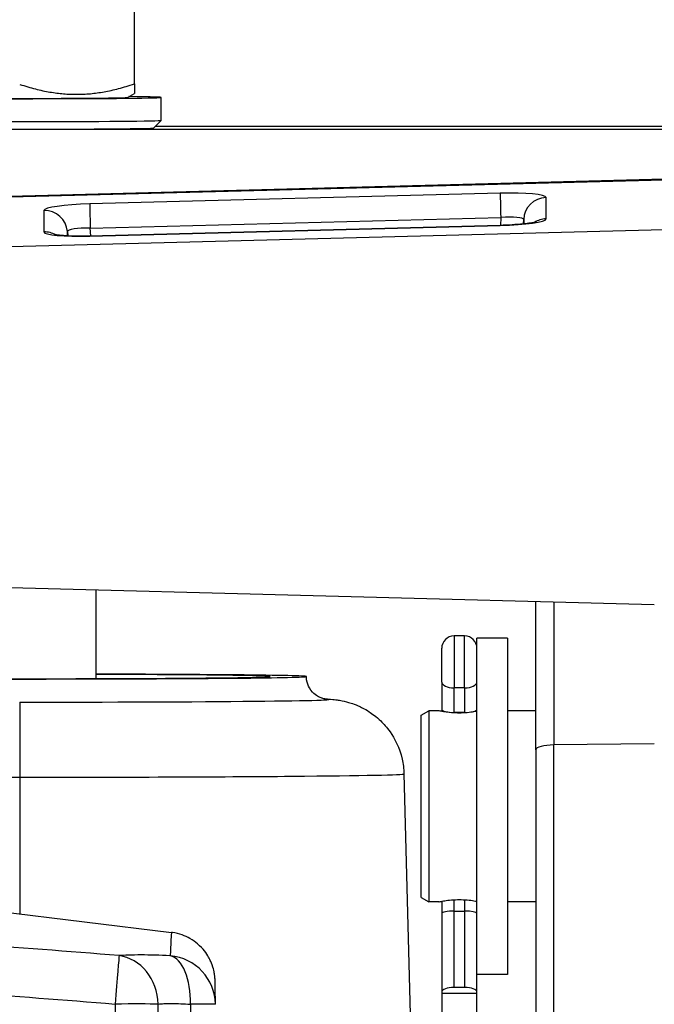
# Model space of a CAD drawing. Units: millimetres. Extents: x 218 to 2926, y 27 to 3814.
# Drawn here: x 907 to 990, y 1884 to 2013 of the extents above; entities that cross this region are included whole.
import ezdxf

# ---------------------------------------------------------------- set-up
doc = ezdxf.new("R2010")
doc.units = ezdxf.units.MM
doc.header["$LTSCALE"] = 14
doc.layers.add('Dimensions(Hillmar_metric)', color=7, linetype='Continuous', lineweight=13)
doc.layers.add('Visible Edges(Hillmar_metric)', color=7, linetype='Continuous', lineweight=25)
doc.layers.add('Visible Tangent Edges(Hillmar_Metric)', color=7, linetype='Continuous', lineweight=25, true_color=0xc0c0c0)
doc.styles.add('Hillmar_metric_Dimensions', font='arial.ttf')
doc.dimstyles.new('DEFAULT-ISO-Method 1b-Hillmar_metric', dxfattribs={"dimscale": 14, "dimtxt": 2, "dimasz": 2.5, "dimexe": 1, "dimexo": 1, "dimgap": 0.25, "dimtad": 1, "dimtih": 1, "dimtoh": 1, "dimrnd": 1e-08, "dimdsep": 46, "dimtxsty": 'Hillmar_metric_Dimensions', "dimcen": 0.09, "dimdle": 8, "dimclrd": 7, "dimclre": 7, "dimclrt": 7, "dimazin": 2, "dimtfac": 0.75, "dimtmove": 0, "dimatfit": 3, "dimfxl": 1, "dimtolj": 1, "dimlwd": 9, "dimlwe": 9, "dimarcsym": 0})

# ---------------------------------------------------------------- blocks, each defined once
blk = doc.blocks.new('*D24')
at = {"layer": 'Defpoints', "color": 0, "linetype": 'Continuous', "transparency": 16777216}
for p in [(1132.36, 2073.25), (392.36, 1913.44), (1132.36, 1335.14)]:
    blk.add_point(p, dxfattribs=at)
at = {"layer": 'Dimensions(Hillmar_metric)', "color": 7, "linetype": 'Continuous', "lineweight": 9, "transparency": 16777216}
for p, q in [((392.36, 1927.44), (392.36, 2087.25)), ((1132.36, 1349.14), (1132.36, 2087.25)), ((427.36, 2073.25), (1097.36, 2073.25))]:
    blk.add_line(p, q, dxfattribs=at)
at = {"layer": 'Dimensions(Hillmar_metric)', "color": 7, "linetype": 'Continuous', "transparency": 16777216}
for points in [[(427.36, 2079.08), (427.36, 2067.42), (392.36, 2073.25)], [(1097.36, 2079.08), (1097.36, 2067.42), (1132.36, 2073.25)]]:
    blk.add_solid(points, dxfattribs=at)
at = {"layer": 'Dimensions(Hillmar_metric)', "color": 7, "linetype": 'Continuous', "lineweight": 13, "transparency": 16777216, "insert": (762.36, 2095.1), "char_height": 28, "attachment_point": 5, "style": 'Hillmar_metric_Dimensions'}
blk.add_mtext('\\A1;740 (MANUAL RELEASE)', dxfattribs=at)

msp = doc.modelspace()

# ---------------------------------------------------------------- linework, layer by layer
at = {"layer": 'Visible Edges(Hillmar_metric)'}
for p, q in [((922.079, 2004.662), (922.079, 2016.942)), ((921.177, 2002.876), (922.079, 2003.396)), ((925.579, 1999.878), (925.579, 2002.877)), ((924.578, 1998.876), (925.578, 1999.876)), ((996.079, 1998.683), (887.079, 1998.683)), ((996.079, 1999.073), (924.775, 1999.073)), ((888.5, 1989.522), (997.657, 1992.38)), ((969.925, 1986.144), (916.233, 1984.747)), ((888.5, 1939.201), (990.079, 1936.541)), ((917.079, 1926.845), (917.079, 1938.453)), ((974.579, 1917.529), (974.579, 1936.947)), ((965.269, 1932.422), (963.889, 1932.422)), ((966.879, 1888.437), (966.879, 1932.135)), ((970.879, 1932.135), (966.879, 1932.135)), ((970.879, 1932.135), (970.879, 1888.135)), ((962.279, 1926.394), (962.279, 1930.812)), ((962.279, 1926.394), (962.279, 1922.831)), ((959.579, 1922.058), (960.579, 1922.635)), ((959.579, 1898.212), (959.579, 1922.058)), ((960.579, 1922.635), (960.579, 1897.635)), ((961.879, 1922.635), (960.579, 1922.635)), ((962.279, 1922.831), (962.279, 1922.555)), ((965.269, 1922.422), (963.889, 1922.422)), ((974.579, 1922.635), (970.879, 1922.635)), ((974.579, 1917.529), (974.579, 1830.115)), ((957.334, 1914.38), (958.44, 1872.117)), ((959.579, 1898.212), (960.579, 1897.635)), ((961.879, 1897.635), (960.579, 1897.635)), ((962.279, 1897.715), (962.279, 1896.124)), ((974.579, 1897.635), (970.879, 1897.635)), ((895.849, 1897.451), (926.927, 1893.636)), ((963.889, 1896.422), (965.269, 1896.422)), ((962.279, 1896.124), (962.279, 1885.846)), ((966.879, 1885.846), (966.879, 1888.437)), ((970.879, 1888.135), (966.879, 1888.135)), ((965.269, 1886.422), (963.889, 1886.422)), ((962.279, 1885.846), (962.279, 1885.653)), ((966.879, 1885.653), (962.279, 1885.653)), ((962.279, 1885.653), (962.279, 1881.653)), ((966.879, 1885.653), (966.879, 1885.846)), ((966.879, 1881.653), (966.879, 1885.653))]:
    msp.add_line(p, q, dxfattribs=at)
for centre, radius, start, end in [((963.889, 1930.812), 1.61, 90, 180), ((965.269, 1930.812), 1.61, 0, 90), ((926.183, 1884.136), 6.5, 0.85002, 0.87607)]:
    msp.add_arc(centre, radius, start, end, dxfattribs=at)
for centre, major_axis, ratio, start_param, end_param in [((907.079, 2002.877), (18.5, 0), 0.00867, 2.4524607, 6.9723172), ((907.079, 2002.877), (14.1, 0), 0.00867, 3.1566107, 6.2681673), ((907.079, 1999.878), (18.5, 0), 0.00867, 3.1415927, 6.2831853), ((907.079, 1998.878), (-17.5, 0), 0.00867, 0.0086704, 3.1329222), ((907.079, 1927.115), (-37.5, 0), 0.00867, 4.9823218, 10.7256415), ((907.079, 1927.115), (32.75, 0), 0.00867, 1.8810955, 7.5436825), ((963.889, 1922.831), (1.61, 0), 0.2542688, 3.1415927, 4.712389), ((965.269, 1922.831), (-1.61, 0), 0.2542688, 1.5707963, 3.1415927), ((963.889, 1896.124), (1.61, 0), 0.1850033, 1.5707963, 3.1415927), ((965.269, 1896.124), (-1.61, 0), 0.1850033, 3.1415927, 4.712389), ((963.889, 1885.846), (-1.61, 0), 0.3577617, 4.712389, 6.2831853), ((965.269, 1885.846), (1.61, 0), 0.3577617, 0, 1.5707963)]:
    msp.add_ellipse(centre, major_axis=major_axis, ratio=ratio, start_param=start_param, end_param=end_param, dxfattribs=at)
for points, weights in [([(907.079, 2004.587), (914.579, 2002.124), (922.079, 2004.662)], [1, 1.15470053838, 1]), ([(922.079, 2004.662), (922.079, 2003.396), (922.079, 2003.396)], [1, 1.07518256603, 1.07728952038])]:
    msp.add_rational_spline(points, weights, degree=2, dxfattribs=at)
for points, knots in [([(974.645, 1986.59), (974.645, 1986.59), (974.639, 1986.588), (974.596, 1986.576), (974.528, 1986.558), (974.303, 1986.511), (974.12, 1986.478), (973.621, 1986.402), (973.281, 1986.36), (972.472, 1986.279), (971.991, 1986.24), (970.981, 1986.18), (970.453, 1986.157), (969.925, 1986.144)], [-0.4042165, -0.4042165, -0.4042165, -0.4042165, -0.3529982, -0.3529982, -0.2182949, -0.2182949, -0.0261268, -0.0261268, 0.221632, 0.221632, 0.5036519, 0.5036519, 0.7840286, 0.7840286, 0.7840286, 0.7840286]), ([(916.233, 1984.747), (915.666, 1984.733), (915.098, 1984.728), (914.034, 1984.74), (913.536, 1984.755), (912.687, 1984.802), (912.327, 1984.832), (911.822, 1984.891), (911.648, 1984.92), (911.547, 1984.942), (911.532, 1984.945), (911.531, 1984.945), (911.531, 1984.945), (911.531, 1984.945)], [-0.7840286, -0.7840286, -0.7840286, -0.7840286, -0.4826776, -0.4826776, -0.1863536, -0.1863536, 0.0918245, 0.0918245, 0.322612, 0.322612, 0.3954365, 0.3954365, 0.3979878, 0.3979878, 0.3979878, 0.3979878]), ([(947.129, 1924.16), (947.129, 1924.16), (947.111, 1924.16), (946.962, 1924.186), (946.907, 1924.196), (946.773, 1924.23), (946.723, 1924.244), (946.57, 1924.292), (946.455, 1924.33), (946.139, 1924.481), (945.964, 1924.57), (945.51, 1924.927), (945.233, 1925.173), (944.814, 1925.908), (944.671, 1926.269), (944.59, 1926.821), (944.579, 1926.968), (944.579, 1927.115)], [3.055643367, 3.055643367, 3.055643367, 3.055643367, 3.093071147, 3.093071147, 3.107539305, 3.107539305, 3.114152019, 3.114152019, 3.123517039, 3.123517039, 3.130587598, 3.130587598, 3.136651233, 3.136651233, 3.140314971, 3.140314971, 3.141592654, 3.141592654, 3.141592654, 3.141592654]), ([(947.024, 1924.175), (947.349, 1924.161), (947.613, 1924.15), (948.138, 1924.103), (948.255, 1924.092), (948.534, 1924.059), (948.681, 1924.04), (949.103, 1923.971), (949.36, 1923.93), (950.162, 1923.721), (950.576, 1923.62), (951.71, 1923.123), (952.159, 1922.911), (953.192, 1922.242), (953.7, 1921.879), (954.675, 1920.933), (955.092, 1920.474), (956.126, 1919.006), (956.756, 1917.803), (957.231, 1915.705), (957.316, 1915.046), (957.334, 1914.38)], [2.94768859, 2.94768859, 2.94768859, 2.94768859, 3.04436801, 3.04436801, 3.06861741, 3.06861741, 3.08858481, 3.08858481, 3.1083374, 3.1083374, 3.12183132, 3.12183132, 3.12819829, 3.12819829, 3.13264771, 3.13264771, 3.13548784, 3.13548784, 3.13963219, 3.13963219, 3.14136561, 3.14136561, 3.14136561, 3.14136561]), ([(966.878, 1922.555), (966.765, 1922.534), (966.632, 1922.511), (966.249, 1922.452), (965.946, 1922.412), (965.281, 1922.356), (964.919, 1922.34), (964.239, 1922.34), (963.876, 1922.356), (963.212, 1922.412), (962.909, 1922.452), (962.43, 1922.525), (962.223, 1922.565), (961.947, 1922.62), (961.879, 1922.635), (961.879, 1922.635)], [0.55069234, 0.55069234, 0.55069234, 0.55069234, 0.61230621, 0.61230621, 0.71436247, 0.71436247, 0.81641872, 0.81641872, 0.91847498, 0.91847498, 1.02053123, 1.02053123, 1.12257966, 1.12257966, 1.22462808, 1.22462808, 1.22462808, 1.22462808]), ([(961.879, 1897.635), (961.879, 1897.635), (961.947, 1897.65), (962.223, 1897.706), (962.43, 1897.745), (962.909, 1897.819), (963.212, 1897.858), (963.876, 1897.915), (964.239, 1897.93), (964.919, 1897.93), (965.281, 1897.915), (965.946, 1897.858), (966.249, 1897.819), (966.632, 1897.759), (966.765, 1897.736), (966.878, 1897.715)], [0.40820936, 0.40820936, 0.40820936, 0.40820936, 0.51025779, 0.51025779, 0.61230621, 0.61230621, 0.71436247, 0.71436247, 0.81641872, 0.81641872, 0.91847498, 0.91847498, 1.02053123, 1.02053123, 1.08214511, 1.08214511, 1.08214511, 1.08214511]), ([(932.682, 1884.235), (932.677, 1884.588), (932.672, 1884.922), (932.662, 1885.539), (932.658, 1885.823), (932.65, 1886.327), (932.646, 1886.547), (932.641, 1886.909), (932.638, 1887.05), (932.636, 1887.197), (932.635, 1887.235), (932.635, 1887.282), (932.634, 1887.294), (932.634, 1887.325), (932.634, 1887.334), (932.632, 1887.38), (932.632, 1887.395), (932.629, 1887.476), (932.628, 1887.504), (932.623, 1887.587), (932.621, 1887.607), (932.617, 1887.672), (932.614, 1887.72), (932.599, 1887.87), (932.592, 1887.954), (932.549, 1888.246), (932.531, 1888.386), (932.406, 1888.91), (932.367, 1889.176), (931.92, 1890.168), (931.734, 1890.584), (931.015, 1891.492), (930.735, 1891.807), (930.065, 1892.373), (929.745, 1892.609), (928.749, 1893.176), (927.957, 1893.49), (927.013, 1893.625), (926.97, 1893.63), (926.927, 1893.636)], [1.962981, 1.962981, 1.962981, 1.962981, 3.2845886, 3.2845886, 4.6061961, 4.6061961, 5.9278037, 5.9278037, 7.2494112, 7.2494112, 7.910215, 7.910215, 8.2406169, 8.2406169, 8.4058178, 8.4058178, 8.4884183, 8.4884183, 8.521836, 8.521836, 8.5309626, 8.5309626, 8.5440355, 8.5440355, 8.5546903, 8.5546903, 8.5614521, 8.5614521, 8.5662354, 8.5662354, 8.5684583, 8.5684583, 8.5694065, 8.5694065, 8.5700254, 8.5700254, 8.5709741, 8.5709741, 8.5710188, 8.5710188, 8.5710188, 8.5710188])]:
    msp.add_open_spline(points, degree=3, knots=knots, dxfattribs=at)
at = {"layer": 'Visible Tangent Edges(Hillmar_Metric)'}
for p, q in [((997.657, 1992.206), (888.5, 1989.368)), ((969.925, 1990.344), (916.233, 1988.947)), ((975.914, 1986.987), (975.914, 1989.791)), ((910.243, 1988.083), (910.243, 1985.279)), ((916.307, 1985.771), (969.999, 1987.167)), ((969.999, 1987.167), (969.972, 1986.145)), ((972.979, 1986.33), (972.994, 1986.891)), ((972.994, 1986.891), (972.994, 1986.331)), ((997.657, 1985.702), (888.5, 1982.864)), ((913.312, 1984.768), (913.312, 1985.339)), ((913.312, 1985.339), (913.358, 1984.766)), ((916.233, 1984.726), (969.925, 1986.122)), ((916.388, 1984.751), (916.307, 1985.771)), ((976.948, 1936.885), (976.948, 1918.158)), ((963.889, 1932.422), (963.889, 1925.625)), ((965.269, 1925.625), (965.269, 1932.422)), ((963.889, 1922.422), (963.889, 1925.625)), ((965.269, 1925.625), (963.889, 1925.625)), ((965.269, 1925.625), (965.269, 1922.422)), ((907.079, 1923.765), (907.079, 1913.944)), ((963.889, 1922.36), (963.889, 1922.422)), ((965.269, 1922.422), (965.269, 1922.36)), ((990.079, 1918.332), (976.948, 1918.158)), ((976.948, 1830.744), (976.948, 1918.158)), ((907.079, 1913.944), (907.079, 1896.072)), ((963.889, 1896.422), (963.889, 1897.911)), ((965.269, 1897.911), (965.269, 1896.422)), ((963.889, 1886.422), (963.889, 1896.422)), ((965.269, 1896.422), (965.269, 1886.422))]:
    msp.add_line(p, q, dxfattribs=at)
for centre, major_axis, ratio, start_param, end_param in [((969.908, 1989.633), (-6.006, -0.16), 0.1182161, 3.1384363, 4.7064936), ((970.003, 1987.366), (-0.078, 2.999), 0.0030957, 0.1184963, 1.6369328), ((916.249, 1988.237), (-6.006, -0.156), 0.1182202, 4.7120493, 6.2801066), ((916.311, 1985.97), (-0.078, 2.999), 0.0030957, 0.1184963, 1.6369328), ((975.993, 1986.813), (-3, 0), 0.9929828, 4.7385689, 6.2570054), ((910.322, 1985.105), (3, 0), 0.9929828, 0.0785398, 1.5969763), ((969.908, 1986.833), (6.006, 0.156), 0.1182202, 4.7120493, 6.2801066), ((969.987, 1986.655), (3.007, 0.244), 0.1690291, 6.2681173, 7.8361746), ((975.993, 1984.009), (3, 0), 0.9929828, 1.5969763, 2.1321754), ((910.322, 1982.301), (3, 0), 0.9929828, 1.0589816, 1.5969763), ((916.249, 1985.437), (6.006, 0.16), 0.1182161, 3.1384363, 4.7064936), ((916.328, 1985.259), (3.015, -0.084), 0.1693722, 1.5823328, 3.1503901), ((970.003, 1983.145), (-0.078, 2.999), 0.0030957, 0, 0.1184963), ((916.311, 1981.748), (-0.078, 2.999), 0.0030957, 0, 0.1184963), ((963.889, 1926.394), (-1.61, 0), 0.4776559, 0, 1.5707963), ((965.269, 1926.394), (1.61, 0), 0.4776559, 4.712389, 6.2831853), ((907.079, 1924.116), (40.444, 0), 0.00867, 4.712389, 6.4331256), ((977.079, 1917.529), (-2.5, 0), 0.2519169, 4.7647489, 6.2831853), ((907.079, 1914.379), (50.255, 0), 0.00867, 4.712389, 6.2834123), ((919.55, 1884.152), (0.536, 6.478), 0.0014271, 0.0877808, 1.5535571), ((919.55, 1884.152), (-0.465, 6.483), 0.8674474, 4.6663308, 6.1060537), ((926.183, 1884.136), (0.292, 6.493), 0.49616, 4.7516495, 6.1913724), ((926.183, 1884.136), (6.499, 0.099), 0.996791, 0, 1.4653199), ((919.55, 1884.152), (6.5, 0.056), 0.0172967, 0.5202253, 1.5706476), ((926.183, 1884.136), (6.499, 0.096), 0.0110602, 0, 1.0503858)]:
    msp.add_ellipse(centre, major_axis=major_axis, ratio=ratio, start_param=start_param, end_param=end_param, dxfattribs=at)
msp.add_open_spline([(902.662, 1913.942), (904.134, 1913.942), (905.606, 1913.944), (907.079, 1913.944)], degree=3, dxfattribs=at)
for points, knots in [([(920.084, 1890.605), (913.415, 1891.157), (906.737, 1891.661), (888.092, 1892.892), (876.093, 1893.47), (856.554, 1893.847), (849.03, 1893.856), (836.816, 1893.648), (832.121, 1893.515), (818.053, 1892.979), (808.697, 1892.437), (794.262, 1891.419), (789.165, 1891.026), (784.074, 1890.605)], [-20.3571925, -20.3571925, -20.3571925, -20.3571925, -18.3583439, -18.3583439, -14.7871159, -14.7871159, -12.5550984, -12.5550984, -11.1600875, -11.1600875, -8.3700656, -8.3700656, -6.8439633, -6.8439633, -6.8439633, -6.8439633]), ([(926.927, 1893.636), (926.926, 1893.635), (926.916, 1893.52), (926.874, 1892.927), (926.834, 1892.255), (926.789, 1891.157), (926.778, 1890.88), (926.769, 1890.589)], [-8.5710188, -8.5710188, -8.5710188, -8.5710188, -6.5396966, -6.5396966, -3.0518584, -3.0518584, -1.962981, -1.962981, -1.962981, -1.962981]), ([(926.769, 1890.589), (925.387, 1890.65), (924.103, 1890.684), (922.37, 1890.688), (921.795, 1890.68), (920.84, 1890.65), (920.443, 1890.631), (920.084, 1890.605)], [12.79520102, 12.79520102, 12.79520102, 12.79520102, 13.26651358, 13.26651358, 13.52498786, 13.52498786, 13.73782615, 13.73782615, 13.73782615, 13.73782615]), ([(784.607, 1884.265), (789.677, 1884.686), (794.749, 1885.079), (809.1, 1886.096), (818.386, 1886.638), (832.326, 1887.174), (836.975, 1887.307), (849.063, 1887.515), (856.505, 1887.506), (875.845, 1887.129), (887.739, 1886.551), (906.267, 1885.321), (912.911, 1884.816), (919.55, 1884.265)], [6.8439633, 6.8439633, 6.8439633, 6.8439633, 8.3700656, 8.3700656, 11.1600875, 11.1600875, 12.5550984, 12.5550984, 14.7871159, 14.7871159, 18.3583439, 18.3583439, 20.3571925, 20.3571925, 20.3571925, 20.3571925]), ([(919.55, 1884.265), (919.594, 1879.226), (919.637, 1874.188), (919.767, 1859.233), (919.854, 1849.317), (919.996, 1833.204), (920.051, 1827.007), (920.141, 1816.936), (920.175, 1813.063), (920.28, 1801.443), (920.35, 1793.696), (920.533, 1773.555), (920.647, 1761.16), (920.813, 1743.427), (920.863, 1738.089), (920.913, 1732.751)], [-16.8067639, -16.8067639, -16.8067639, -16.8067639, -15.294914, -15.294914, -12.3196116, -12.3196116, -10.4600476, -10.4600476, -9.2978201, -9.2978201, -6.973365, -6.973365, -3.254237, -3.254237, -1.6525096, -1.6525096, -1.6525096, -1.6525096]), ([(925.19, 1884.257), (925.416, 1884.283), (925.666, 1884.303), (925.938, 1884.317), (926.269, 1884.334), (926.631, 1884.342), (927.019, 1884.341), (927.727, 1884.34), (928.539, 1884.307), (929.414, 1884.246)], [-13.73782615, -13.73782615, -13.73782615, -13.73782615, -13.52498786, -13.52498786, -13.52498786, -13.26651358, -13.26651358, -13.26651358, -12.79520102, -12.79520102, -12.79520102, -12.79520102]), ([(926.717, 1739.937), (926.685, 1742.877), (926.652, 1745.817), (926.484, 1761.151), (926.349, 1773.546), (926.133, 1793.687), (926.05, 1801.434), (925.927, 1813.054), (925.886, 1816.928), (925.78, 1826.998), (925.716, 1833.196), (925.548, 1849.309), (925.446, 1859.225), (925.292, 1874.18), (925.241, 1879.218), (925.19, 1884.257)], [2.372197, 2.372197, 2.372197, 2.372197, 3.254237, 3.254237, 6.973365, 6.973365, 9.2978201, 9.2978201, 10.4600476, 10.4600476, 12.3196116, 12.3196116, 15.294914, 15.294914, 16.8067639, 16.8067639, 16.8067639, 16.8067639]), ([(929.414, 1884.246), (929.475, 1879.208), (929.536, 1874.169), (929.716, 1859.215), (929.835, 1849.299), (930.027, 1833.185), (930.1, 1826.988), (930.219, 1816.917), (930.265, 1813.044), (930.402, 1801.423), (930.492, 1793.677), (930.722, 1773.934), (930.86, 1761.938), (930.997, 1749.943)], [-16.8067639, -16.8067639, -16.8067639, -16.8067639, -15.294914, -15.294914, -12.3196116, -12.3196116, -10.4600476, -10.4600476, -9.2978201, -9.2978201, -6.973365, -6.973365, -3.3740086, -3.3740086, -3.3740086, -3.3740086])]:
    msp.add_open_spline(points, degree=3, knots=knots, dxfattribs=at)

# ---------------------------------------------------------------- dimensions: what is measured, and where the dimension line sits
at = {"layer": 'Dimensions(Hillmar_metric)', "color": 7, "linetype": 'Continuous', "lineweight": 13}
dim = msp.add_linear_dim(base=(1132.36, 2073.25), p1=(392.36, 1913.442), p2=(1132.36, 1335.135), angle=180, text='<> (MANUAL RELEASE)', dimstyle='DEFAULT-ISO-Method 1b-Hillmar_metric', override={"dimgap": 0.25, "dimtih": 0, "dimtoh": 0, "dimdec": 2, "dimtol": 0, "dimlim": 0, "dimtp": 0, "dimtm": 0, "dimtdec": 2, "dimtofl": 0, "dimatfit": 1}, dxfattribs=at)
dim.commit()
dim.dimension.update_dxf_attribs({"geometry": '*D24', "text_midpoint": (762.36, 2073.25), "dimtype": 160})

doc.saveas('drawing.dxf')
